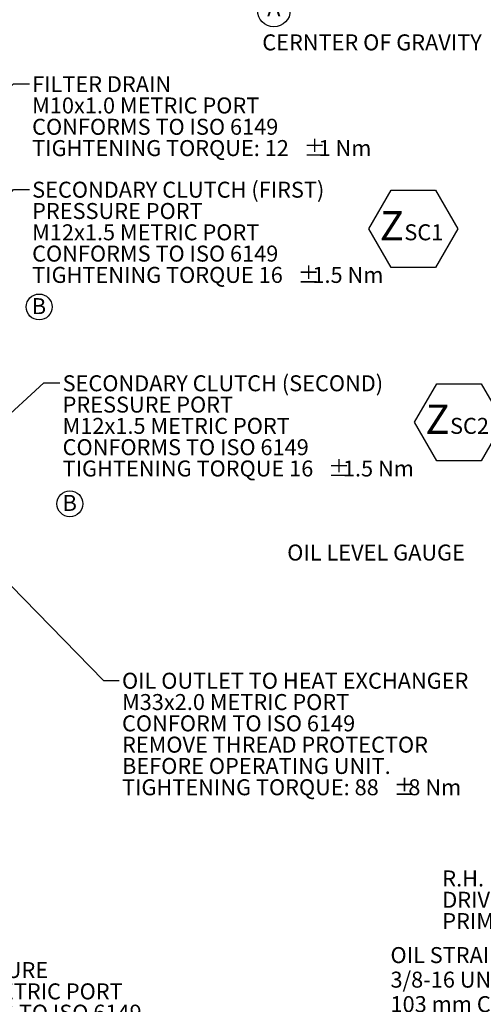
# Model space of a CAD drawing. Units: millimetres. Extents: x 11 to 1180, y 5 to 832.
# Drawn here: x 311 to 398, y 153 to 338 of the extents above; entities that cross this region are included whole.
import ezdxf

# ---------------------------------------------------------------- set-up
doc = ezdxf.new("R2010")
doc.units = ezdxf.units.MM
doc.layers.add('SLD-0', color=7, linetype='Continuous')
doc.styles.add('SLDTEXTSTYLE0', font='TXT', dxfattribs={"width": 0.605})
doc.dimstyles.new('SLDDIMSTYLE6', dxfattribs={"dimtxt": 0, "dimasz": 3, "dimexe": 0, "dimexo": 0.0625, "dimgap": 0, "dimtad": 0, "dimtih": 1, "dimtoh": 1, "dimdec": 0, "dimrnd": 1e-09, "dimzin": 0, "dimdsep": 46, "dimtxsty": 'Standard', "dimsah": 1, "dimcen": 0.09, "dimadec": 0, "dimazin": 0, "dimtfac": 3, "dimtdec": 0, "dimtofl": 0, "dimtmove": 0, "dimatfit": 3, "dimfxl": 0, "dimfrac": 2, "dimtolj": 1, "dimtzin": 0, "dimarcsym": 0})
doc.dimstyles.new('SLDDIMSTYLE9', dxfattribs={"dimtxt": 3, "dimasz": 3, "dimexe": 0, "dimexo": 0.0625, "dimgap": 0.75, "dimtad": 0, "dimtih": 1, "dimtoh": 1, "dimdec": 0, "dimlfac": 3, "dimrnd": 1e-09, "dimzin": 12, "dimdsep": 46, "dimtxsty": 'SLDTEXTSTYLE0', "dimsah": 1, "dimcen": 0, "dimadec": 0, "dimazin": 0, "dimtfac": 1, "dimtdec": 3, "dimtofl": 0, "dimtmove": 0, "dimatfit": 3, "dimfxl": 0, "dimfrac": 2, "dimtolj": 1, "dimtzin": 12, "dimarcsym": 0})

# ---------------------------------------------------------------- blocks, each defined once
blk = doc.blocks.new('SW_SYMBOL_HOLE_DEPTH')
at = {"layer": 'SLD-0', "color": 0}
for p, q in [((0, 875), (800, 875)), ((100, 555), (400, 75)), ((400, 875), (400, 75)), ((700, 555), (400, 75))]:
    blk.add_line(p, q, dxfattribs=at)
blk = doc.blocks.new('*D60')
at = {"layer": 'SLD-0'}
for p, q in [((516.81, 173.49), (447.9, 155.03)), ((447.9, 155.03), (444.9, 155.03))]:
    blk.add_line(p, q, dxfattribs=at)
blk.add_solid([(516.81, 173.49), (513.79, 173.2), (514.05, 172.23)], dxfattribs=at)
at = {"layer": 'SLD-0', "xscale": 0.003867203219315895, "yscale": 0.003867203219315895, "zscale": 0.003867203219315895}
blk.add_blockref('SW_SYMBOL_HOLE_DEPTH', (406.57, 155.46), dxfattribs=at)
at = {"layer": 'SLD-0', "char_height": 3, "attachment_point": 1, "style": 'SLDTEXTSTYLE0'}
for s, insert in [('OIL STRAINER', (380.79, 163.5)), ('3/8-16 UNC', (380.79, 158.89)), ('7.62', (411.86, 158.89)), ('103 mm CLEARANCE REQUIRED', (380.79, 154.29)), ('TO REMOVE OIL STRAINER', (380.79, 149.69))]:
    blk.add_mtext(s, dxfattribs=dict(at, insert=insert))
blk = doc.blocks.new('SW_NOTE_32')
at = {"layer": 'SLD-0', "color": 0, "char_height": 3, "attachment_point": 1, "style": 'SLDTEXTSTYLE0'}
for s, insert in [('R.H. ENGINE ROTATION', (-48.12, 9.43)), ('DRIVEN THROUGH', (-48.12, 5.43)), ('PRIMARY.', (-48.12, 1.43))]:
    blk.add_mtext(s, dxfattribs=dict(at, insert=insert))
blk = doc.blocks.new('SW_SYMBOL_CL_A')
at = {"layer": 'SLD-0', "color": 0}
blk.add_circle((800, 500), 800, dxfattribs=at)
at = {"layer": 'SLD-0', "color": 0, "insert": (800, 500), "char_height": 776, "attachment_point": 5, "style": 'SLDTEXTSTYLE0'}
blk.add_mtext('A', dxfattribs=at)
blk = doc.blocks.new('SW_NOTE_35')
at = {"layer": 'SLD-0', "color": 0}
blk.add_circle((1.37, 2.22), 2.43, dxfattribs=at)
at = {"layer": 'SLD-0', "color": 0, "insert": (0, 3.87), "char_height": 3, "attachment_point": 1, "style": 'SLDTEXTSTYLE0'}
blk.add_mtext('B', dxfattribs=at)
blk = doc.blocks.new('SW_NOTE_58')
at = {"layer": 'SLD-0', "color": 0, "char_height": 3, "attachment_point": 1, "style": 'SLDTEXTSTYLE0'}
for s, insert in [('SECONDARY CLUTCH (SECOND)', (0.51, 1.43)), ('PRESSURE PORT', (0.51, -2.57)), ('M12x1.5 METRIC PORT', (0.51, -6.57)), ('CONFORMS TO ISO 6149', (0.51, -10.57)), ('TIGHTENING TORQUE 16', (0.51, -14.57)), ('%%p', (50.41, -14.57)), ('1.5 Nm', (53.18, -14.57))]:
    blk.add_mtext(s, dxfattribs=dict(at, insert=insert))
blk = doc.blocks.new('SW_NOTE_59')
at = {"layer": 'SLD-0', "color": 0, "char_height": 3, "attachment_point": 1, "style": 'SLDTEXTSTYLE0'}
for s, insert in [('SECONDARY CLUTCH (FIRST)', (0.5, 1.44)), ('PRESSURE PORT', (0.5, -2.56)), ('M12x1.5 METRIC PORT', (0.5, -6.56)), ('CONFORMS TO ISO 6149', (0.5, -10.56)), ('TIGHTENING TORQUE 16', (0.5, -14.56)), ('%%p', (50.41, -14.56)), ('1.5 Nm', (53.17, -14.56))]:
    blk.add_mtext(s, dxfattribs=dict(at, insert=insert))
blk = doc.blocks.new('SW_NOTE_60')
at = {"layer": 'SLD-0', "color": 0, "char_height": 3, "attachment_point": 1, "style": 'SLDTEXTSTYLE0'}
for s, insert in [('TEMPERATURE', (0.5, 1.43)), ('M14x1.5 METRIC PORT', (0.5, -2.57)), ('CONFORMS TO ISO 6149', (0.5, -6.57)), ('(BEFORE HEAT EXCHANGER)', (0.5, -10.57)), ('TIGHTENING TORQUE 20 ', (0.5, -14.57)), ('%%p', (51.55, -14.57)), ('2 Nm', (54.32, -14.57))]:
    blk.add_mtext(s, dxfattribs=dict(at, insert=insert))
blk = doc.blocks.new('SW_NOTE_61')
at = {"layer": 'SLD-0', "color": 0}
for p, q in [((-2.06, 3.77), (2.13, 11.01)), ((2.13, 11.01), (10.49, 11.01)), ((10.49, 11.01), (14.67, 3.77)), ((2.13, -3.48), (-2.06, 3.77)), ((14.67, 3.77), (10.49, -3.48)), ((10.49, -3.48), (2.13, -3.48))]:
    blk.add_line(p, q, dxfattribs=at)
at = {"layer": 'SLD-0', "color": 0, "attachment_point": 1, "style": 'SLDTEXTSTYLE0'}
for s, insert, char_height in [('Z', (0, 7.09), 5.5), ('SC2', (4.61, 4.6), 3)]:
    blk.add_mtext(s, dxfattribs=dict(at, insert=insert, char_height=char_height))
blk = doc.blocks.new('SW_NOTE_62')
at = {"layer": 'SLD-0', "color": 0}
for p, q in [((-2.06, 3.77), (2.12, 11.02)), ((2.12, 11.02), (10.49, 11.02)), ((10.49, 11.02), (14.68, 3.77)), ((2.12, -3.48), (-2.06, 3.77)), ((14.68, 3.77), (10.49, -3.48)), ((10.49, -3.48), (2.12, -3.48))]:
    blk.add_line(p, q, dxfattribs=at)
at = {"layer": 'SLD-0', "color": 0, "attachment_point": 1, "style": 'SLDTEXTSTYLE0'}
for s, insert, char_height in [('Z', (0, 7.09), 5.5), ('SC1', (4.61, 4.6), 3)]:
    blk.add_mtext(s, dxfattribs=dict(at, insert=insert, char_height=char_height))
blk = doc.blocks.new('SW_NOTE_64')
at = {"layer": 'SLD-0', "color": 0, "char_height": 3, "attachment_point": 1, "style": 'SLDTEXTSTYLE0'}
for s, insert in [('OIL OUTLET TO HEAT EXCHANGER', (0.51, 1.43)), ('M33x2.0 METRIC PORT', (0.51, -2.57)), ('CONFORM TO ISO 6149', (0.51, -6.57)), ('REMOVE THREAD PROTECTOR', (0.51, -10.57)), ('BEFORE OPERATING UNIT.', (0.51, -14.57)), ('%%p', (51.56, -18.57)), ('TIGHTENING TORQUE: 88', (0.51, -18.57)), ('8 Nm', (54.32, -18.57))]:
    blk.add_mtext(s, dxfattribs=dict(at, insert=insert))
blk = doc.blocks.new('SW_NOTE_65')
at = {"layer": 'SLD-0', "color": 0, "char_height": 3, "attachment_point": 1, "style": 'SLDTEXTSTYLE0'}
for s, insert in [('FILTER DRAIN', (0.5, 1.44)), ('M10x1.0 METRIC PORT', (0.5, -2.56)), ('CONFORMS TO ISO 6149', (0.5, -6.56)), ('TIGHTENING TORQUE: 12', (0.5, -10.56)), ('%%p', (51.56, -10.56)), ('1 Nm', (54.32, -10.56))]:
    blk.add_mtext(s, dxfattribs=dict(at, insert=insert))
blk = doc.blocks.new('SW_NOTE_73')
at = {"layer": 'SLD-0', "color": 0}
blk.add_circle((1.37, 2.21), 2.43, dxfattribs=at)
at = {"layer": 'SLD-0', "color": 0, "insert": (0, 3.87), "char_height": 3, "attachment_point": 1, "style": 'SLDTEXTSTYLE0'}
blk.add_mtext('B', dxfattribs=at)

msp = doc.modelspace()

# ---------------------------------------------------------------- block references
at = {"layer": 'SLD-0', "xscale": 0.003867203219315895, "yscale": 0.003867203219315895, "zscale": 0.003867203219315895}
msp.add_blockref('SW_SYMBOL_CL_A', (355.77672, 337.45749), dxfattribs=at)
at = {"layer": 'SLD-0'}
for name, p in [('SW_NOTE_65', (312.948, 325.58313)), ('SW_NOTE_59', (312.948, 305.7694)), ('SW_NOTE_62', (378.7831, 294.60989)), ('SW_NOTE_35', (313.38716, 281.47335)), ('SW_NOTE_58', (318.66446, 269.43263)), ('SW_NOTE_61', (387.36847, 258.26454)), ('SW_NOTE_73', (319.17104, 244.52322)), ('SW_NOTE_64', (329.82894, 213.58039)), ('SW_NOTE_32', (438.64625, 168.45519)), ('SW_NOTE_60', (287.2687, 159.25916))]:
    msp.add_blockref(name, p, dxfattribs=at)

# ---------------------------------------------------------------- texts
at = {"layer": 'SLD-0', "char_height": 3, "attachment_point": 1, "style": 'SLDTEXTSTYLE0'}
for s, insert in [('CERNTER OF GRAVITY', (356.696, 334.87222)), ('OIL LEVEL GAUGE', (361.38142, 239.08091))]:
    msp.add_mtext(s, dxfattribs=dict(at, insert=insert))

# ---------------------------------------------------------------- dimensions: what is measured, and where the dimension line sits
at = {"layer": 'SLD-0'}
dim = msp.add_diameter_dim_2p(p1=(519.88118, 174.3149), p2=(516.81439, 173.49305), text='OIL STRAINER\\P3/8-16 UNC  {\\fGDT;x} 7.62\\P103 mm CLEARANCE REQUIRED\\PTO REMOVE OIL STRAINER', dimstyle='SLDDIMSTYLE9', override={"dimpost": '<>'}, dxfattribs=at)
dim.commit()
dim.dimension.update_dxf_attribs({"geometry": '*D60', "text_midpoint": (411.2572, 155.02565), "dimtype": 163})

# ---------------------------------------------------------------- leaders
for points in [[(232.16248, 253.11446), (309.948, 325.58313), (312.948, 325.58313)], [(232.75519, 210.62729), (309.948, 305.7694), (312.948, 305.7694)], [(240.92186, 201.38969), (315.66446, 269.43263), (318.66446, 269.43263)], [(303.76427, 237.17504), (326.82894, 213.58039), (329.82894, 213.58039)]]:
    msp.add_leader(points, dimstyle='SLDDIMSTYLE6', dxfattribs=at)

doc.saveas('drawing.dxf')
